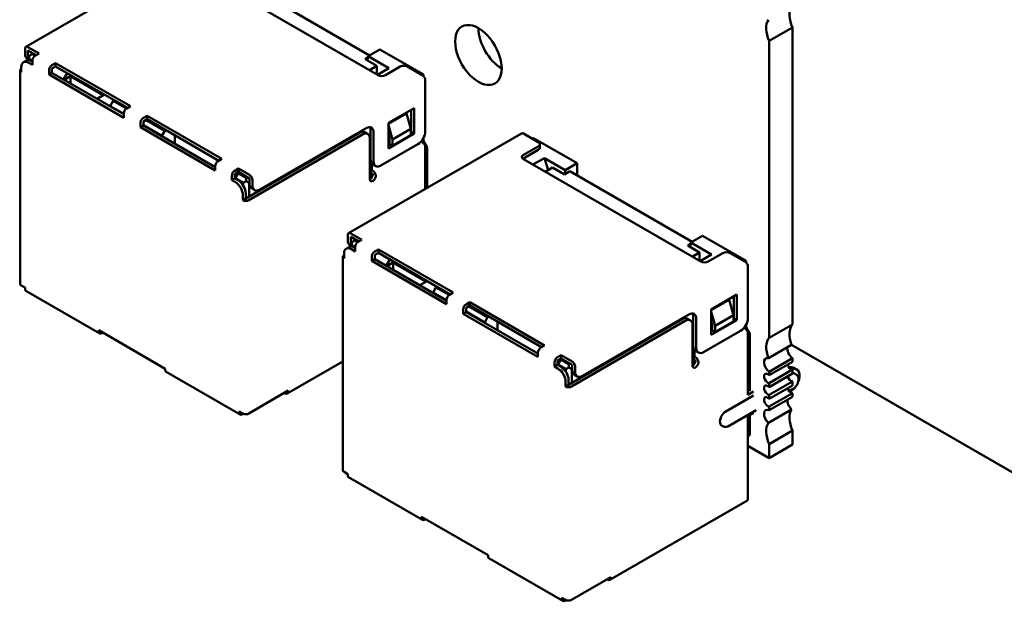
# Model space of a CAD drawing. Units: inches. Extents: x 5 to 215, y 2 to 167.
# Drawn here: x 156 to 161, y 131 to 133 of the extents above; entities that cross this region are included whole.
import ezdxf

# ---------------------------------------------------------------- set-up
doc = ezdxf.new("R2010")
doc.units = ezdxf.units.IN
doc.header["$LTSCALE"] = 10
doc.header["$MEASUREMENT"] = 0
doc.layers.add('Visible (ANSI)', color=7, linetype='Continuous', lineweight=50)

msp = doc.modelspace()

# ---------------------------------------------------------------- linework, layer by layer
at = {"layer": 'Visible (ANSI)'}
for p, q in [((155.8772, 133.2369), (156.7045, 133.7146)), ((156.7145, 133.5911), (157.5631, 133.1012)), ((157.5224, 133.1961), (156.9373, 133.534)), ((159.4359, 133.265), (159.5472, 133.3293)), ((159.5472, 131.909), (159.5472, 133.3293)), ((155.8731, 133.2278), (155.8731, 133.2033)), ((155.9403, 133.2053), (155.8872, 133.2359)), ((157.5153, 133.1921), (157.5719, 133.2247)), ((157.7805, 133.1043), (157.5719, 133.2247)), ((159.4359, 131.8447), (159.4359, 133.265)), ((155.8925, 133.1751), (155.8834, 133.1804)), ((155.9261, 133.1972), (155.8872, 133.2196)), ((155.8872, 133.1951), (155.8872, 133.2196)), ((155.9067, 133.2023), (155.8925, 133.1941)), ((155.8925, 133.1941), (155.8925, 133.1778)), ((155.8925, 133.1778), (155.9084, 133.1686)), ((155.8925, 133.1731), (155.8925, 133.1778)), ((155.9067, 133.2023), (155.912, 133.2053)), ((155.9209, 133.194), (155.9067, 133.2023)), ((155.9403, 133.2053), (155.9226, 133.1951)), ((157.5147, 133.1856), (157.5012, 133.1778)), ((157.5012, 133.1778), (157.5578, 133.1451)), ((157.5153, 133.1921), (157.5132, 133.1709)), ((157.6152, 133.1344), (157.5153, 133.1921)), ((155.8554, 133.14), (155.8554, 133.1155)), ((155.8799, 133.1711), (155.8658, 133.1629)), ((155.9084, 133.1502), (155.8908, 133.1604)), ((155.9084, 133.1665), (155.9049, 133.1686)), ((155.9084, 133.1706), (155.9084, 133.1502)), ((156.0198, 133.1594), (156.0021, 133.1492)), ((156.0198, 133.1431), (156.0021, 133.1329)), ((156.0021, 133.1125), (156.0021, 133.1329)), ((156.0198, 133.1594), (156.0198, 133.1431)), ((156.3778, 132.9527), (156.0198, 133.1594)), ((156.0198, 133.1431), (156.3636, 132.9446)), ((157.5578, 133.1451), (157.5224, 133.1247)), ((157.5578, 133.1043), (157.5578, 133.1451)), ((157.5604, 133.1028), (157.6152, 133.1344)), ((157.5984, 133.1012), (157.6691, 133.142)), ((157.7045, 133.142), (157.7752, 133.1012)), ((155.8495, 132.1031), (155.8495, 133.1237)), ((155.988, 133.1247), (155.988, 133.1043)), ((155.988, 133.1043), (156.0021, 133.1125)), ((156.346, 132.8976), (155.988, 133.1043)), ((156.346, 132.9139), (156.0021, 133.1125)), ((156.0755, 133.1109), (156.0578, 133.0803)), ((156.0905, 133.0961), (156.0605, 133.0788)), ((156.0905, 133.0614), (156.0905, 133.0961)), ((156.0905, 133.0961), (156.2478, 133.0053)), ((157.7805, 133.1043), (157.7752, 133.1012)), ((157.7805, 133.097), (157.7805, 133.1043)), ((157.7893, 132.8318), (157.7893, 133.0767)), ((156.2178, 132.9879), (156.2531, 133.0083)), ((156.2956, 132.9777), (156.2814, 132.9532)), ((156.2814, 132.9532), (156.2814, 132.9512)), ((156.346, 132.916), (156.2814, 132.9532)), ((156.3009, 132.9808), (156.2956, 132.9777)), ((156.3584, 132.9414), (156.2956, 132.9777)), ((156.3778, 132.9527), (156.3601, 132.9425)), ((157.6126, 132.8726), (157.7363, 132.944)), ((157.7363, 132.944), (157.7363, 132.8216)), ((156.346, 132.918), (156.346, 132.8976)), ((156.4573, 132.9068), (156.4396, 132.8966)), ((156.4573, 132.9068), (156.4573, 132.8905)), ((156.8153, 132.7001), (156.4573, 132.9068)), ((157.6992, 132.9185), (157.6126, 132.8685)), ((157.7204, 132.845), (157.6992, 132.9185)), ((157.7222, 132.9359), (157.7222, 132.8297)), ((156.4255, 132.8721), (156.4255, 132.8517)), ((156.4255, 132.8517), (156.4396, 132.8598)), ((156.7835, 132.645), (156.4255, 132.8517)), ((156.4573, 132.8905), (156.4396, 132.8803)), ((156.4396, 132.8598), (156.4396, 132.8803)), ((156.5289, 132.8103), (156.4396, 132.8619)), ((156.7835, 132.6613), (156.4396, 132.8598)), ((156.5431, 132.8348), (156.452, 132.8874)), ((156.4573, 132.8905), (156.8012, 132.692)), ((156.9974, 132.5542), (157.5065, 132.8481)), ((157.6126, 132.7501), (157.6126, 132.8726)), ((157.6126, 132.8614), (157.632, 132.794)), ((157.632, 132.794), (157.7204, 132.845)), ((157.7204, 132.8144), (157.7204, 132.845)), ((156.5289, 132.8103), (156.5431, 132.8348)), ((156.5289, 132.8103), (156.5289, 132.8083)), ((156.5484, 132.8379), (156.5431, 132.8348)), ((156.5908, 132.7726), (156.5908, 132.8134)), ((157.4747, 132.8257), (156.9302, 132.5113)), ((157.4888, 132.8175), (156.9443, 132.5031)), ((157.4223, 132.3449), (158.2496, 132.8225)), ((157.5138, 132.82), (157.4997, 132.8281)), ((157.5277, 132.8359), (157.5277, 132.6971)), ((157.5418, 132.8277), (157.5418, 132.6889)), ((157.7363, 132.8216), (157.6126, 132.7501)), ((157.6126, 132.8174), (157.6179, 132.799)), ((157.6179, 132.799), (157.6179, 132.7716)), ((157.632, 132.7634), (157.7204, 132.8144)), ((157.7222, 132.8297), (157.7204, 132.8287)), ((157.7222, 132.8297), (157.7363, 132.8216)), ((157.7805, 132.7859), (157.7805, 132.7997)), ((158.2596, 132.8216), (158.3303, 132.7807)), ((158.302, 132.7971), (158.3073, 132.8001)), ((158.5159, 132.6797), (158.3073, 132.8001)), ((157.5242, 132.6032), (157.5242, 132.7971)), ((157.5772, 132.6685), (157.754, 132.7705)), ((157.6179, 132.7859), (157.6126, 132.7828)), ((157.6196, 132.7705), (157.6126, 132.7665)), ((157.6179, 132.7716), (157.632, 132.7634)), ((157.632, 132.794), (157.632, 132.7634)), ((157.7805, 132.7859), (157.7734, 132.7818)), ((157.7734, 132.7818), (157.7752, 132.7807)), ((157.7982, 132.7552), (157.7805, 132.7859)), ((157.7893, 132.5568), (157.7893, 132.7563)), ((157.7982, 132.7552), (157.7893, 132.7501)), ((157.7982, 132.5619), (157.7982, 132.7552)), ((158.3303, 132.7603), (158.2596, 132.7195)), ((158.3376, 132.7542), (158.3376, 132.7705)), ((158.2596, 132.7032), (158.3303, 132.744)), ((158.3595, 132.7047), (158.3047, 132.6731)), ((158.3777, 132.6468), (158.3595, 132.7047)), ((158.4593, 132.647), (158.3595, 132.7047)), ((156.7835, 132.6654), (156.7799, 132.6634)), ((156.7835, 132.6654), (156.7835, 132.645)), ((156.8153, 132.7001), (156.7976, 132.6899)), ((157.5295, 132.6074), (157.5295, 132.6853)), ((157.533, 132.6786), (157.533, 132.6511)), ((157.5522, 132.666), (157.5381, 132.6742)), ((158.2596, 132.6991), (159.1081, 132.2092)), ((158.3639, 132.6389), (158.3992, 132.6593)), ((158.3992, 132.6593), (158.4558, 132.6266)), ((158.5159, 132.6797), (158.4593, 132.647)), ((158.5159, 132.6225), (158.5159, 132.6797)), ((156.863, 132.6195), (156.863, 132.5991)), ((156.8948, 132.6542), (156.8772, 132.644)), ((156.8948, 132.6379), (156.8772, 132.6277)), ((156.8772, 132.6072), (156.8772, 132.6277)), ((156.8931, 132.6328), (156.8789, 132.6083)), ((156.8895, 132.6348), (156.8931, 132.6328)), ((156.8931, 132.6328), (156.8984, 132.6358)), ((156.932, 132.6103), (156.8931, 132.6328)), ((156.8948, 132.6379), (156.8948, 132.6542)), ((156.9479, 132.6236), (156.8948, 132.6542)), ((156.9479, 132.6072), (156.8948, 132.6379)), ((156.9373, 132.6134), (156.932, 132.6103)), ((156.932, 132.6103), (156.932, 132.594)), ((157.5383, 132.644), (157.5365, 132.645)), ((157.5383, 132.6277), (157.5365, 132.6287)), ((158.4558, 132.6266), (158.4823, 132.6419)), ((158.4593, 132.647), (158.4574, 132.6275)), ((159.0675, 132.3041), (158.4823, 132.6419)), ((156.863, 132.5991), (156.8772, 132.6072)), ((156.8807, 132.5889), (156.863, 132.5991)), ((156.8948, 132.597), (156.8772, 132.6072)), ((156.9178, 132.5858), (156.8789, 132.6083)), ((156.8789, 132.6083), (156.8789, 132.6062)), ((156.932, 132.594), (156.9178, 132.5858)), ((156.9178, 132.5858), (156.9178, 132.574)), ((156.9461, 132.5858), (156.932, 132.594)), ((156.9479, 132.5868), (156.9461, 132.5858)), ((156.9461, 132.5858), (156.9461, 132.5205)), ((156.9479, 132.6072), (156.9479, 132.5827)), ((156.962, 132.5991), (156.962, 132.5746)), ((156.9161, 132.5276), (156.9161, 132.5031)), ((156.9302, 132.5113), (156.9302, 132.5358)), ((156.9724, 132.5517), (156.9582, 132.5599)), ((156.9161, 132.5031), (156.9302, 132.5113)), ((157.4181, 132.3357), (157.4181, 132.3112)), ((157.4853, 132.3133), (157.4323, 132.3439)), ((157.4712, 132.3051), (157.4323, 132.3276)), ((157.4323, 132.3031), (157.4323, 132.3276)), ((159.0604, 132.3), (159.117, 132.3327)), ((159.3256, 132.2122), (159.117, 132.3327)), ((157.425, 132.279), (157.4108, 132.2709)), ((157.4376, 132.2831), (157.4285, 132.2884)), ((157.4517, 132.3102), (157.4376, 132.3021)), ((157.4376, 132.3021), (157.4376, 132.2857)), ((157.4376, 132.2857), (157.4535, 132.2765)), ((157.4376, 132.2811), (157.4376, 132.2857)), ((157.4517, 132.3102), (157.457, 132.3133)), ((157.466, 132.302), (157.4517, 132.3102)), ((157.4853, 132.3133), (157.4676, 132.3031)), ((159.0597, 132.2935), (159.0462, 132.2857)), ((159.0462, 132.2857), (159.1028, 132.2531)), ((159.0604, 132.3), (159.0582, 132.2788)), ((159.1603, 132.2424), (159.0604, 132.3)), ((157.4005, 132.248), (157.4005, 132.2235)), ((157.4535, 132.2582), (157.4358, 132.2684)), ((157.4535, 132.2745), (157.45, 132.2765)), ((157.4535, 132.2786), (157.4535, 132.2582)), ((157.533, 132.2327), (157.533, 132.2122)), ((157.5649, 132.2674), (157.5472, 132.2572)), ((157.5649, 132.251), (157.5472, 132.2408)), ((157.5472, 132.2204), (157.5472, 132.2408)), ((157.5649, 132.2674), (157.5649, 132.251)), ((157.9228, 132.0607), (157.5649, 132.2674)), ((157.5649, 132.251), (157.9087, 132.0525)), ((159.1028, 132.2531), (159.0675, 132.2327)), ((159.1028, 132.2122), (159.1028, 132.2531)), ((159.1055, 132.2107), (159.1603, 132.2424)), ((159.1435, 132.2092), (159.2142, 132.25)), ((159.2495, 132.25), (159.3202, 132.2092)), ((157.3946, 131.211), (157.3946, 132.2316)), ((157.533, 132.2122), (157.5472, 132.2204)), ((157.891, 132.0056), (157.533, 132.2122)), ((157.891, 132.0219), (157.5472, 132.2204)), ((157.6205, 132.2189), (157.6029, 132.1883)), ((157.6356, 132.2041), (157.6055, 132.1867)), ((157.6356, 132.1694), (157.6356, 132.2041)), ((157.6356, 132.2041), (157.7929, 132.1132)), ((159.3256, 132.2122), (159.3202, 132.2092)), ((159.3256, 132.2049), (159.3256, 132.2122)), ((159.3344, 131.9397), (159.3344, 132.1847)), ((155.8731, 132.0847), (155.8554, 132.0949)), ((157.7628, 132.0959), (157.7982, 132.1163)), ((155.8731, 132.0847), (155.8731, 132.0786)), ((156.2308, 131.8653), (155.8772, 132.0694)), ((157.8406, 132.0857), (157.8265, 132.0612)), ((157.8265, 132.0612), (157.8265, 132.0592)), ((157.891, 132.0239), (157.8265, 132.0612)), ((157.8459, 132.0888), (157.8406, 132.0857)), ((157.9035, 132.0494), (157.8406, 132.0857)), ((157.9228, 132.0607), (157.9052, 132.0505)), ((159.1576, 131.9806), (159.2814, 132.052)), ((159.2672, 132.0438), (159.2672, 131.9377)), ((159.2814, 132.052), (159.2814, 131.9295)), ((157.891, 132.026), (157.891, 132.0056)), ((158.0024, 132.0148), (157.9847, 132.0046)), ((158.0024, 131.9984), (157.9847, 131.9882)), ((158.0024, 132.0148), (158.0024, 131.9984)), ((158.3604, 131.8081), (158.0024, 132.0148)), ((158.0024, 131.9984), (158.3462, 131.7999)), ((159.2442, 132.0265), (159.1576, 131.9765)), ((159.2654, 131.953), (159.2442, 132.0265)), ((157.9706, 131.9801), (157.9706, 131.9596)), ((157.9706, 131.9596), (157.9847, 131.9678)), ((158.3285, 131.753), (157.9706, 131.9596)), ((157.9847, 131.9678), (157.9847, 131.9882)), ((158.074, 131.9183), (157.9847, 131.9698)), ((158.3285, 131.7693), (157.9847, 131.9678)), ((158.0881, 131.9428), (157.9971, 131.9954)), ((158.5424, 131.6621), (159.0515, 131.9561)), ((159.1576, 131.8581), (159.1576, 131.9806)), ((159.1576, 131.9693), (159.1771, 131.902)), ((159.1771, 131.902), (159.2654, 131.953)), ((159.2654, 131.9224), (159.2654, 131.953)), ((158.074, 131.9183), (158.0881, 131.9428)), ((158.074, 131.9183), (158.074, 131.9163)), ((158.0934, 131.9459), (158.0881, 131.9428)), ((158.1358, 131.8805), (158.1358, 131.9214)), ((159.0197, 131.9336), (158.4753, 131.6193)), ((159.0339, 131.9255), (158.4894, 131.6111)), ((159.0589, 131.9279), (159.0447, 131.9361)), ((159.0692, 131.7111), (159.0692, 131.905)), ((159.0728, 131.9438), (159.0728, 131.805)), ((159.0869, 131.9357), (159.0869, 131.7969)), ((159.2814, 131.9295), (159.1576, 131.8581)), ((159.1576, 131.9254), (159.1629, 131.907)), ((159.1629, 131.907), (159.1629, 131.8795)), ((159.1771, 131.8714), (159.2654, 131.9224)), ((159.1771, 131.902), (159.1771, 131.8714)), ((159.2672, 131.9377), (159.2654, 131.9367)), ((159.2672, 131.9377), (159.2814, 131.9295)), ((159.3256, 131.8938), (159.3256, 131.9076)), ((159.5472, 131.909), (159.4359, 131.8447)), ((156.5448, 131.6968), (156.2266, 131.8806)), ((156.2266, 131.8806), (156.2266, 131.8744)), ((156.2461, 131.8693), (156.2408, 131.8663)), ((159.1223, 131.7764), (159.299, 131.8785)), ((159.1629, 131.8938), (159.1576, 131.8908)), ((159.1647, 131.8785), (159.1576, 131.8744)), ((159.1629, 131.8795), (159.1771, 131.8714)), ((159.3256, 131.8938), (159.3185, 131.8897)), ((159.3185, 131.8897), (159.3202, 131.8887)), ((159.3432, 131.8632), (159.3256, 131.8938)), ((159.3344, 131.5723), (159.3344, 131.8642)), ((159.3432, 131.8632), (159.3344, 131.8581)), ((159.3432, 131.5938), (159.3432, 131.8632)), ((158.3604, 131.8081), (158.3427, 131.7979)), ((159.4321, 131.7474), (159.5435, 131.8117)), ((161.0151, 130.9611), (159.5426, 131.8112)), ((158.3285, 131.7734), (158.325, 131.7713)), ((158.3285, 131.7734), (158.3285, 131.753)), ((158.4399, 131.7622), (158.4222, 131.7519)), ((158.4399, 131.7458), (158.4399, 131.7622)), ((158.4929, 131.7315), (158.4399, 131.7622)), ((159.0745, 131.7154), (159.0745, 131.7933)), ((159.0781, 131.7866), (159.0781, 131.7591)), ((159.0973, 131.774), (159.0831, 131.7821)), ((157.3946, 131.732), (157.1283, 131.5782)), ((158.4081, 131.7275), (158.4081, 131.707)), ((158.4081, 131.707), (158.4222, 131.7152)), ((158.4399, 131.7458), (158.4222, 131.7356)), ((158.4222, 131.7152), (158.4222, 131.7356)), ((158.4399, 131.705), (158.4222, 131.7152)), ((158.4381, 131.7407), (158.424, 131.7162)), ((158.4629, 131.6938), (158.424, 131.7162)), ((158.424, 131.7162), (158.424, 131.7142)), ((158.4346, 131.7428), (158.4381, 131.7407)), ((158.4381, 131.7407), (158.4434, 131.7438)), ((158.477, 131.7183), (158.4381, 131.7407)), ((158.4929, 131.7152), (158.4399, 131.7458)), ((158.4823, 131.7213), (158.477, 131.7183)), ((158.477, 131.7183), (158.477, 131.7019)), ((158.4929, 131.7152), (158.4929, 131.6907)), ((159.0834, 131.7519), (159.0816, 131.753)), ((159.0834, 131.7356), (159.0816, 131.7366)), ((159.4359, 131.6823), (159.5472, 131.7466)), ((159.5472, 131.7294), (159.4359, 131.6651)), ((159.5472, 131.7294), (159.5472, 131.7466)), ((156.5448, 131.6968), (156.5448, 131.6907)), ((156.9025, 131.4774), (156.549, 131.6816)), ((158.4258, 131.6968), (158.4081, 131.707)), ((158.477, 131.7019), (158.4629, 131.6938)), ((158.4629, 131.6938), (158.4629, 131.6819)), ((158.4912, 131.6938), (158.477, 131.7019)), ((158.4929, 131.6948), (158.4912, 131.6938)), ((158.4912, 131.6938), (158.4912, 131.6285)), ((158.5174, 131.6597), (158.5033, 131.6678)), ((158.5071, 131.707), (158.5071, 131.6825)), ((159.4359, 131.6283), (159.5472, 131.6926)), ((159.4359, 131.6651), (159.4359, 131.6823)), ((159.5472, 131.6732), (159.4359, 131.6089)), ((159.5472, 131.6732), (159.5472, 131.6926)), ((159.5689, 131.6928), (159.5548, 131.7009)), ((159.5577, 131.6733), (159.5665, 131.6682)), ((158.4611, 131.6356), (158.4611, 131.6111)), ((158.4611, 131.6111), (158.4753, 131.6193)), ((158.4753, 131.6193), (158.4753, 131.6438)), ((159.4359, 131.5721), (159.5472, 131.6363)), ((159.4359, 131.6089), (159.4359, 131.6283)), ((159.5472, 131.6169), (159.5472, 131.6363)), ((157.1335, 131.5917), (156.9443, 131.4825)), ((157.114, 131.5805), (157.1158, 131.5795)), ((157.1335, 131.5897), (157.1335, 131.5917)), ((159.3468, 131.5958), (159.3344, 131.5886)), ((159.3609, 131.5876), (159.3344, 131.5723)), ((159.5472, 131.6169), (159.4359, 131.5526)), ((159.4359, 131.5158), (159.5472, 131.5801)), ((159.4359, 131.5526), (159.4359, 131.5721)), ((159.5318, 131.5899), (159.5503, 131.6005)), ((159.5377, 131.5876), (159.5352, 131.5862)), ((159.5472, 131.5629), (159.5472, 131.5801)), ((159.2283, 131.4927), (159.3609, 131.5693)), ((159.5472, 131.5629), (159.4359, 131.4986)), ((156.9161, 131.4825), (156.8984, 131.4927)), ((156.8984, 131.4927), (156.8984, 131.4866)), ((156.9179, 131.4816), (156.9125, 131.4784)), ((156.9302, 131.4784), (156.9289, 131.4792)), ((156.9302, 131.4784), (156.9315, 131.4792)), ((156.9302, 131.4784), (156.9302, 131.4791)), ((159.2409, 131.4219), (159.3735, 131.4985)), ((159.3609, 131.4856), (159.3344, 131.4703)), ((159.4321, 131.4378), (159.5435, 131.5021)), ((159.4359, 131.4986), (159.4359, 131.5158)), ((159.3344, 131.0763), (159.3344, 131.4703)), ((159.3432, 131.3794), (159.3432, 131.4754)), ((159.2083, 131.4254), (159.2172, 131.4203)), ((159.4359, 131.3363), (159.5472, 131.4005)), ((159.5472, 131.3333), (159.5472, 131.4005)), ((159.3432, 131.3794), (159.3344, 131.3743)), ((159.4359, 131.269), (159.4359, 131.3363)), ((159.3344, 131.3276), (159.4359, 131.269)), ((159.4359, 131.269), (159.5472, 131.3333)), ((157.4181, 131.1926), (157.4005, 131.2029)), ((157.4181, 131.1926), (157.4181, 131.1865)), ((157.7758, 130.9732), (157.4223, 131.1774)), ((159.3292, 131.0649), (158.6734, 130.6862)), ((158.0899, 130.8048), (157.7717, 130.9885)), ((157.7717, 130.9885), (157.7717, 130.9824)), ((157.7911, 130.9773), (157.7858, 130.9742)), ((158.0899, 130.8048), (158.0899, 130.7987)), ((158.4476, 130.5854), (158.094, 130.7895)), ((158.6786, 130.6997), (158.4894, 130.5905)), ((158.6591, 130.6885), (158.6609, 130.6874)), ((158.6786, 130.6976), (158.6786, 130.6997)), ((158.4611, 130.5905), (158.4434, 130.6007)), ((158.4434, 130.6007), (158.4434, 130.5946)), ((158.463, 130.5895), (158.4576, 130.5864)), ((158.4753, 130.5864), (158.474, 130.5871)), ((158.4753, 130.5864), (158.4753, 130.5871)), ((158.4753, 130.5864), (158.4765, 130.5871))]:
    msp.add_line(p, q, dxfattribs=at)
for centre, major_axis, start_param, end_param in [((159.6168, 133.3424), (-0.0591, 0.1023), 0.286885, 1.371084), ((159.5054, 133.2781), (-0.0591, 0.1023), 0.286885, 1.371084), ((158.0439, 133.1977), (-0.0787, 0.1364), 3.926991, 7.068584), ((158.1553, 133.262), (0.0787, -0.1364), 3.926991, 5.497787), ((155.8872, 133.2196), (-0.01, 0.0173), 5.497787, 7.068584), ((158.0439, 133.1977), (0.0787, -0.1364), 3.926991, 7.068584), ((155.9084, 133.2237), (-0.025, -0.0433), 5.497787, 6.283185), ((155.9049, 133.1278), (-0.025, 0.0433), 5.497787, 6.283185), ((155.9226, 133.2155), (-0.025, -0.0433), 5.497787, 6.052598), ((155.9226, 133.1788), (-0.01, -0.0173), 3.926991, 5.497787), ((155.8695, 133.1237), (-0.02, 0), 5.497787, 7.068583), ((155.8908, 133.1196), (-0.025, 0.0433), 5.497787, 7.068584), ((156.0021, 133.1329), (-0.01, -0.0173), 3.926991, 5.497787), ((157.6868, 133.1318), (0.025, 0), 0.785398, 2.356194), ((157.5807, 133.1114), (0.025, 0), 3.926991, 5.497787), ((157.7752, 133.0849), (-0.01, 0.0173), 3.926991, 5.497787), ((156.3601, 132.9262), (-0.01, -0.0173), 3.926991, 5.497787), ((156.4396, 132.8803), (-0.01, -0.0173), 3.926991, 5.497787), ((157.5065, 132.8073), (0.025, 0.0433), 5.497787, 7.068583), ((157.4924, 132.8154), (0.025, 0.0433), 5.497787, 5.996429), ((157.4747, 132.7848), (0.025, 0.0433), 0, 0.785398), ((157.4888, 132.7767), (0.025, 0.0433), 5.497787, 7.068583), ((157.754, 132.8114), (0.025, 0.0433), 3.926991, 5.497787), ((158.2596, 132.8052), (-0.01, 0.0173), 5.497787, 6.283185), ((157.7734, 132.7859), (0.0025, -0.00433), 4.585952, 5.497787), ((157.7752, 132.7644), (-0.01, 0.0173), 3.926991, 5.497787), ((158.3126, 132.7705), (0.025, 0), 5.497787, 7.068583), ((158.3126, 132.7542), (0.025, 0), 5.497787, 6.283185), ((158.2773, 132.7093), (-0.025, 0), 5.497787, 7.068583), ((156.7976, 132.6736), (-0.01, -0.0173), 3.926991, 5.497787), ((157.5631, 132.7175), (-0.025, -0.0433), 5.497787, 6.283185), ((157.5772, 132.7093), (-0.025, -0.0433), 5.497787, 7.068583), ((158.2773, 132.693), (-0.025, 0), 5.497787, 5.681921), ((156.8772, 132.6277), (-0.01, -0.0173), 3.926991, 5.497787), ((156.9479, 132.6072), (0.01, -0.0173), 0.785398, 2.356195), ((157.5242, 132.6195), (-0.01, -0.0173), 0.785398, 2.356195), ((157.5365, 132.6491), (-0.0125, 0.0217), 1.944678, 2.356195), ((157.5365, 132.6491), (-0.0025, 0.00433), 0.785398, 2.356195), ((157.5383, 132.6277), (-0.01, 0.0173), 3.926991, 5.497787), ((157.5383, 132.6113), (-0.01, -0.0173), 0.785398, 2.356195), ((156.8807, 132.548), (0.025, -0.0433), 0.785398, 2.356195), ((156.8948, 132.5562), (-0.025, 0.0433), 3.926991, 5.497787), ((156.9832, 132.6032), (-0.025, -0.0433), 5.497787, 6.283185), ((156.9974, 132.595), (-0.025, -0.0433), 5.497787, 7.068583), ((157.5383, 132.6113), (-0.01, -0.0173), 5.497787, 7.068583), ((156.9302, 132.5113), (-0.02, 0), 0.785398, 2.356194), ((157.4323, 132.3276), (-0.01, 0.0173), 5.497787, 7.068584), ((157.4358, 132.2276), (-0.025, 0.0433), 5.497787, 7.068584), ((157.4535, 132.3317), (-0.025, -0.0433), 5.497787, 6.283185), ((157.45, 132.2357), (-0.025, 0.0433), 5.497787, 6.283185), ((157.4676, 132.3235), (-0.025, -0.0433), 5.497787, 6.052598), ((157.4676, 132.2868), (-0.01, -0.0173), 3.926991, 5.497787), ((157.4146, 132.2316), (-0.02, 0), 5.497787, 7.068583), ((157.5472, 132.2408), (-0.01, -0.0173), 3.926991, 5.497787), ((159.2319, 132.2398), (0.025, 0), 0.785398, 2.356194), ((159.1258, 132.2194), (0.025, 0), 3.926991, 5.497787), ((159.3202, 132.1929), (-0.01, 0.0173), 3.926991, 5.497787), ((155.8695, 132.1031), (-0.02, 0), 0, 0.785398), ((155.8872, 132.0867), (-0.01, -0.0173), 5.497787, 6.283185), ((157.9052, 132.0341), (-0.01, -0.0173), 3.926991, 5.497787), ((157.9847, 131.9882), (-0.01, -0.0173), 3.926991, 5.497787), ((159.0515, 131.9152), (0.025, 0.0433), 5.497787, 7.068583), ((159.0374, 131.9234), (0.025, 0.0433), 5.497787, 5.996429), ((159.0197, 131.8928), (0.025, 0.0433), 0, 0.785398), ((159.0339, 131.8846), (0.025, 0.0433), 5.497787, 7.068583), ((159.299, 131.9193), (0.025, 0.0433), 3.926991, 5.497787), ((159.6168, 131.8155), (-0.0591, 0.1023), 0.199713, 1.283911), ((156.2408, 131.8826), (-0.01, -0.0173), 5.497787, 7.068583), ((159.3185, 131.8938), (0.0025, -0.00433), 4.585952, 5.497787), ((159.3202, 131.8724), (-0.01, 0.0173), 3.926991, 5.497787), ((159.5054, 131.7512), (-0.0591, 0.1023), 0.199713, 1.283911), ((158.3427, 131.7815), (-0.01, -0.0173), 3.926991, 5.497787), ((159.1081, 131.8254), (-0.025, -0.0433), 5.497787, 6.283185), ((159.1223, 131.8173), (-0.025, -0.0433), 5.497787, 7.068583), ((159.5507, 131.7765), (0.0197, -0.0341), 3.664089, 5.372459), ((158.4222, 131.7356), (-0.01, -0.0173), 3.926991, 5.497787), ((158.4929, 131.7152), (0.01, -0.0173), 0.785398, 2.356195), ((159.0692, 131.7275), (-0.01, -0.0173), 0.785398, 2.356195), ((159.0816, 131.757), (-0.0125, 0.0217), 1.944678, 2.356195), ((159.0816, 131.757), (-0.0025, 0.00433), 0.785398, 2.356195), ((159.0834, 131.7356), (-0.01, 0.0173), 3.926991, 5.497787), ((159.0834, 131.7193), (-0.01, -0.0173), 0.785398, 2.356195), ((159.4393, 131.7122), (-0.0197, 0.0341), 5.760689, 8.514052), ((159.5402, 131.715), (0.0123, -0.0213), 4.338508, 5.909304), ((156.559, 131.6989), (-0.01, -0.0173), 5.497787, 6.283185), ((158.4258, 131.656), (0.025, -0.0433), 0.785398, 2.356195), ((158.4399, 131.6642), (-0.025, 0.0433), 3.926991, 5.497787), ((158.5283, 131.7111), (-0.025, -0.0433), 5.497787, 6.283185), ((158.5424, 131.703), (-0.025, -0.0433), 5.497787, 7.068583), ((159.0834, 131.7193), (-0.01, -0.0173), 5.497787, 7.068583), ((159.4289, 131.6507), (-0.0123, 0.0213), 5.08627, 9.050897), ((159.5235, 131.6468), (0.0313, 0.0541), 0, 0.588173), ((159.5377, 131.6387), (0.0313, 0.0541), 4.885077, 6.910874), ((159.5377, 131.6387), (0.02, 0.0346), 0, 0.44208), ((159.4289, 131.5945), (-0.0123, 0.0213), 5.08627, 9.050897), ((159.5402, 131.6588), (0.0123, -0.0213), 4.338508, 5.909304), ((157.1158, 131.5999), (0.0125, -0.0217), 5.497787, 7.068584), ((158.4753, 131.6193), (-0.02, 0), 0.785398, 2.356194), ((159.5402, 131.6025), (0.0123, -0.0213), 4.338508, 5.909304), ((159.5377, 131.6387), (-0.0313, -0.0541), 0.785398, 1.398108), ((159.4289, 131.5382), (-0.0123, 0.0213), 5.08627, 9.050897), ((159.5507, 131.529), (0.0197, -0.0341), 3.801663, 5.234886), ((156.9125, 131.4948), (-0.01, -0.0173), 5.497787, 7.068583), ((156.9302, 131.4907), (-0.02, 0), 0.785398, 2.356194), ((159.2283, 131.46), (-0.02, -0.0346), 3.926991, 6.283185), ((159.4393, 131.4647), (-0.0197, 0.0341), 5.623115, 8.376478), ((159.6168, 131.4137), (-0.0591, 0.1023), 0.286885, 1.371084), ((159.5054, 131.3494), (-0.0591, 0.1023), 0.286885, 1.371084), ((157.4146, 131.211), (-0.02, 0), 0, 0.785398), ((157.4323, 131.1947), (-0.01, -0.0173), 5.497787, 6.283185), ((159.3167, 131.0865), (0.0125, -0.0217), 0, 0.785398), ((157.7858, 130.9906), (-0.01, -0.0173), 5.497787, 7.068583), ((158.104, 130.8069), (-0.01, -0.0173), 5.497787, 6.283185), ((158.6609, 130.7079), (0.0125, -0.0217), 5.497787, 7.068584), ((158.4576, 130.6027), (-0.01, -0.0173), 5.497787, 7.068583), ((158.4753, 130.5986), (-0.02, 0), 0.785398, 2.356194)]:
    msp.add_ellipse(centre, major_axis=major_axis, ratio=0.57735, start_param=start_param, end_param=end_param, dxfattribs=at)
for points, knots in [([(159.5503, 131.6005), (159.5536, 131.6025), (159.5568, 131.605), (159.5626, 131.6108), (159.5653, 131.6142), (159.5699, 131.6213), (159.5719, 131.6252), (159.5749, 131.633), (159.576, 131.637), (159.5771, 131.6449), (159.5772, 131.6488), (159.5759, 131.6561), (159.5747, 131.6595), (159.5711, 131.6647), (159.569, 131.6667), (159.5665, 131.6682), (159.5665, 131.6682), (159.5665, 131.6682)], [3.141593, 3.141593, 3.141593, 3.141593, 3.491813, 3.491813, 3.842258, 3.842258, 4.189014, 4.189014, 4.537143, 4.537143, 4.889543, 4.889543, 5.225956, 5.225956, 5.497087, 5.497087, 5.497787, 5.497787, 5.497787, 5.497787]), ([(159.2172, 131.4203), (159.2186, 131.4195), (159.2202, 131.4188), (159.2234, 131.418), (159.225, 131.4178), (159.2283, 131.4178), (159.2299, 131.4179), (159.2332, 131.4186), (159.2348, 131.4191), (159.2379, 131.4203), (159.2394, 131.421), (159.2409, 131.4219)], [2.3561945, 2.3561945, 2.3561945, 2.3561945, 2.5132741, 2.5132741, 2.6703537, 2.6703537, 2.8274334, 2.8274334, 2.984513, 2.984513, 3.1415927, 3.1415927, 3.1415927, 3.1415927])]:
    msp.add_open_spline(points, degree=3, knots=knots, dxfattribs=at)

doc.saveas('drawing.dxf')
